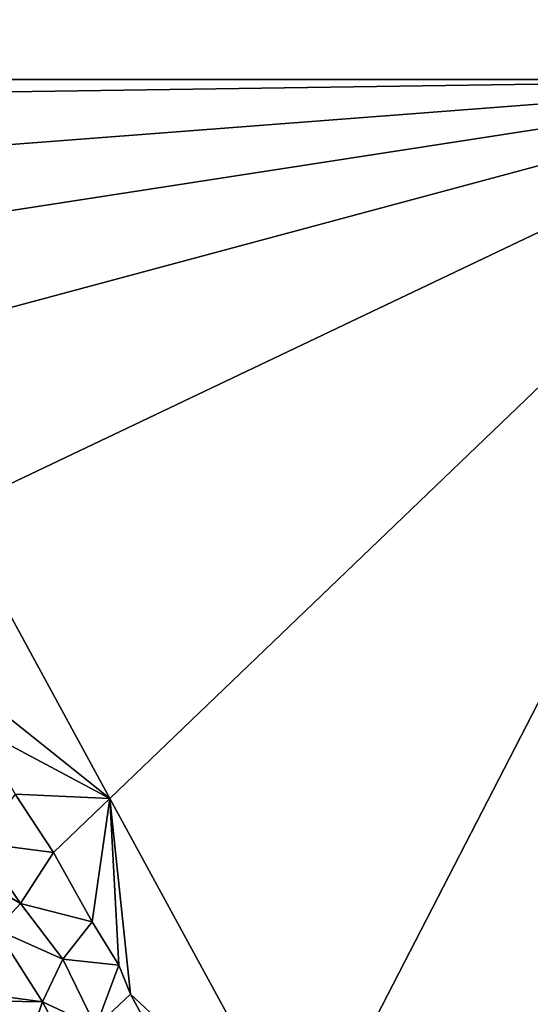
# Model space of a CAD drawing. Extents: x 4000 to 5000, y -1025 to 0.
# Drawn here: x 4440 to 4477, y -691 to -621 of the extents above; entities that cross this region are included whole.
import ezdxf

# ---------------------------------------------------------------- set-up
doc = ezdxf.new("R2010")
doc.units = 0
doc.header["$MEASUREMENT"] = 0
doc.layers.add('Terraen', color=33, linetype='Continuous')
doc.layers.add('Terraen_vand', color=33, linetype='Continuous')

# ---------------------------------------------------------------- blocks, each defined once
blk = doc.blocks.new('1km_6224_577_Flyttet_X-573000m_Y-6225000m_ACAD_1_FMEBLOCK16')
at = {"layer": 'Terraen', "color": 9, "true_color": 0xbbbbbb}
for points in [[(3.008, 20.7, 3.096), (14.622, 11.406, 0), (3.494, 31.862, 0)], [(5.15, 16.453, 3.077), (14.622, 11.406, 0), (3.008, 20.7, 3.096)], [(7.91, 11.722, 2.85), (14.622, 11.406, 0), (5.15, 16.453, 3.077)], [(5.332, 8.268, 3.307), (10.629, 7.574, 2.826), (7.91, 11.722, 2.85)], [(10.629, 7.574, 2.826), (14.622, 11.406, 0), (7.91, 11.722, 2.85)], [(13.365, 2.639, 2.839), (14.622, 11.406, 0), (10.629, 7.574, 2.826)], [(15.252, -0.423, 3.011), (14.622, 11.406, 0), (13.365, 2.639, 2.839)], [(16.094, -2.49, 3.214), (14.622, 11.406, 0), (15.252, -0.423, 3.011)], [(16.094, -2.49, 3.214), (28.44, -13.995, 0), (14.622, 11.406, 0)], [(8.277, 3.945, 3.264), (5.332, 8.268, 3.307), (3.534, 6.782, 1.627)], [(8.277, 3.945, 3.264), (10.629, 7.574, 2.826), (5.332, 8.268, 3.307)], [(8.277, 3.945, 3.264), (13.365, 2.639, 2.839), (10.629, 7.574, 2.826)], [(8.277, 3.945, 3.264), (3.534, 6.782, 1.627), (6.543, 2.101, 1.627)], [(11.282, -0.009, 2.954), (8.277, 3.945, 3.264), (6.543, 2.101, 1.627)], [(11.282, -0.009, 2.954), (13.365, 2.639, 2.839), (8.277, 3.945, 3.264)], [(6.543, 2.101, 1.627), (5.127, -2.392, 1.896), (9.848, -3.04, 1.627)], [(11.282, -0.009, 2.954), (6.543, 2.101, 1.627), (9.848, -3.04, 1.627)], [(11.282, -0.009, 2.954), (15.252, -0.423, 3.011), (13.365, 2.639, 2.839)], [(13.641, -4.816, 2.957), (11.282, -0.009, 2.954), (9.848, -3.04, 1.627)], [(13.641, -4.816, 2.957), (15.252, -0.423, 3.011), (11.282, -0.009, 2.954)], [(13.641, -4.816, 2.957), (16.094, -2.49, 3.214), (15.252, -0.423, 3.011)], [(5.556, -2.969, 1.864), (9.848, -3.04, 1.627), (5.127, -2.392, 1.896)], [(13.641, -4.816, 2.957), (18.992, -7.885, 3.22), (16.094, -2.49, 3.214)], [(18.992, -7.885, 3.22), (28.44, -13.995, 0), (16.094, -2.49, 3.214)], [(8.225, -7.628, 1.752), (9.848, -3.04, 1.627), (5.556, -2.969, 1.864)], [(9.848, -3.04, 1.627), (8.225, -7.628, 1.752), (11.403, -5.978, 1.627)], [(13.641, -4.816, 2.957), (9.848, -3.04, 1.627), (11.403, -5.978, 1.627)]]:
    blk.add_polyline3d(points, close=True, dxfattribs=at)
blk = doc.blocks.new('1km_6224_577_Flyttet_X-573000m_Y-6225000m_ACAD_1_FMEBLOCK30')
at = {"layer": 'Terraen_vand', "color": 132, "true_color": 0x00ced1}
blk.add_polyline3d([(-23.215, -62.5, 0), (62.5, -62.5, 0), (62.5, 62.5, 0)], close=True, dxfattribs=at)
blk = doc.blocks.new('1km_6224_577_Flyttet_X-573000m_Y-6225000m_ACAD_1_FMEBLOCK81')
at = {"layer": 'Terraen_vand', "color": 132, "true_color": 0x00ced1}
for points in [[(62.5, 62.5, 0), (-24.061, 61.266, 0), (-17.534, 56.37, 0)], [(-23.215, 62.5, 0), (-24.061, 61.266, 0), (62.5, 62.5, 0)], [(62.5, 62.5, 0), (-17.534, 56.37, 0), (-13.064, 50.842, 0)], [(62.5, 62.5, 0), (-13.064, 50.842, 0), (-8.64, 43.4, 0)], [(62.5, 62.5, 0), (-8.64, 43.4, 0), (-1.869, 31.862, 0)], [(9.259, 11.406, 0), (62.5, 62.5, 0), (-1.869, 31.862, 0)], [(9.259, 11.406, 0), (23.077, -13.995, 0), (62.5, 62.5, 0)], [(62.5, 62.5, 0), (23.077, -13.995, 0), (37.16, -38.579, 0)]]:
    blk.add_polyline3d(points, close=True, dxfattribs=at)

msp = doc.modelspace()

# ---------------------------------------------------------------- block references
at = {"layer": 'Terraen', "color": 9, "true_color": 0xbbbbbb}
msp.add_blockref('1km_6224_577_Flyttet_X-573000m_Y-6225000m_ACAD_1_FMEBLOCK16', (4432.137, -687.5), dxfattribs=at)
at = {"layer": 'Terraen_vand', "color": 132, "true_color": 0x00ced1}
for name, p in [('1km_6224_577_Flyttet_X-573000m_Y-6225000m_ACAD_1_FMEBLOCK30', (4437.5, -562.5)), ('1km_6224_577_Flyttet_X-573000m_Y-6225000m_ACAD_1_FMEBLOCK81', (4437.5, -687.5))]:
    msp.add_blockref(name, p, dxfattribs=at)

doc.saveas('drawing.dxf')
